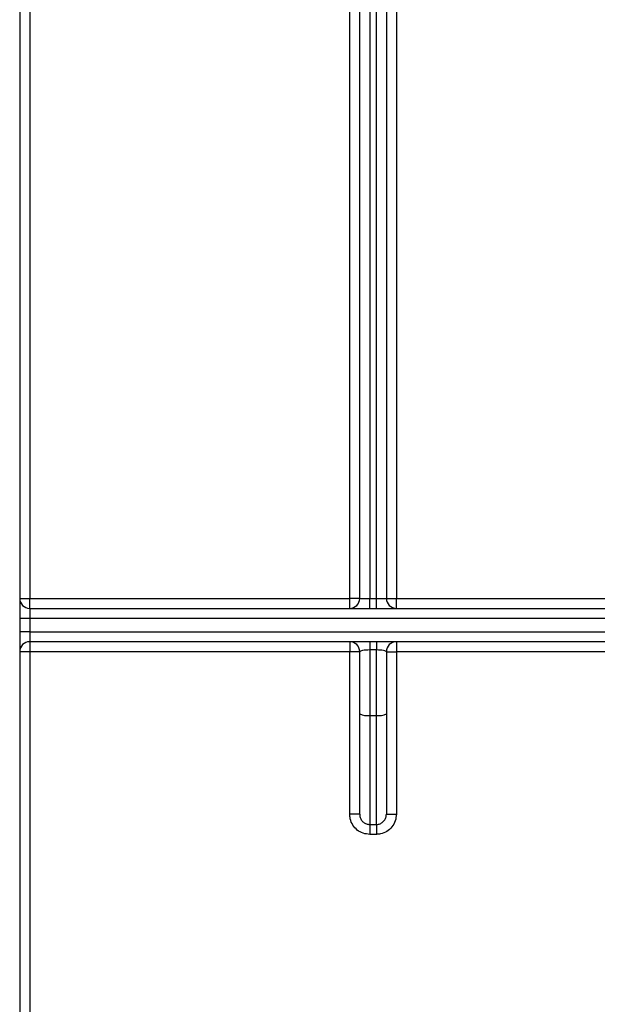
# Model space of a CAD drawing. Units: millimetres. Extents: x -217 to 664, y -32 to 370.
# Drawn here: x 162 to 171, y 170 to 185 of the extents above; entities that cross this region are included whole.
import ezdxf

# ---------------------------------------------------------------- set-up
doc = ezdxf.new("R2010")
doc.units = ezdxf.units.MM

msp = doc.modelspace()

# ---------------------------------------------------------------- linework, layer by layer
at = {"color": 7, "linetype": 'Continuous', "lineweight": 25}
for p, q in [((162.474734, 206.483927), (162.474734, 162.537742)), ((162.624734, 206.483927), (162.624734, 176.087742)), ((167.424734, 176.087742), (167.424734, 196.510202)), ((168.124734, 196.510202), (168.124734, 176.087742)), ((167.574734, 176.087742), (167.574734, 189.995946)), ((167.724734, 189.995946), (167.724734, 176.087742)), ((167.824734, 176.087742), (167.824734, 189.995946)), ((167.974734, 189.995946), (167.974734, 176.087742)), ((162.474734, 176.087742), (162.624734, 176.087742)), ((162.624734, 175.937742), (162.624734, 176.087742)), ((162.624734, 176.087742), (167.424734, 176.087742)), ((167.424734, 175.937742), (167.424734, 176.087742)), ((167.574734, 176.087742), (167.424734, 176.087742)), ((167.574734, 176.087742), (167.724734, 176.087742)), ((167.724734, 175.937742), (167.724734, 176.087742)), ((167.724734, 176.087742), (167.824734, 176.087742)), ((167.824734, 175.937742), (167.824734, 176.087742)), ((167.824734, 176.087742), (167.974734, 176.087742)), ((167.974734, 176.087742), (168.124734, 176.087742)), ((168.124734, 175.937742), (168.124734, 176.087742)), ((168.124734, 176.087742), (178.424734, 176.087742)), ((162.624734, 175.937742), (162.624734, 175.787742)), ((162.624734, 175.937742), (185.744734, 175.937742)), ((162.624734, 175.787742), (162.474734, 175.787742)), ((162.624734, 175.787742), (162.624734, 175.587742)), ((186.044734, 175.787742), (162.624734, 175.787742)), ((162.624734, 175.587742), (162.474734, 175.587742)), ((162.624734, 175.587742), (162.624734, 175.437742)), ((162.624734, 175.587742), (186.044734, 175.587742)), ((185.744734, 175.437742), (162.624734, 175.437742)), ((162.624734, 175.437742), (162.624734, 175.287742)), ((167.424734, 175.437742), (167.424734, 175.287742)), ((167.724734, 175.437742), (167.724734, 175.31379)), ((167.824734, 175.437742), (167.824734, 175.31379)), ((168.124734, 175.437742), (168.124734, 175.287742)), ((162.624734, 175.287742), (162.474734, 175.287742)), ((167.424734, 175.287742), (162.624734, 175.287742)), ((162.624734, 175.287742), (162.624734, 162.537742)), ((167.574734, 175.287742), (167.424734, 175.287742)), ((167.424734, 172.854222), (167.424734, 175.287742)), ((167.574734, 174.358702), (167.574734, 175.287742)), ((167.824734, 175.31379), (167.724734, 175.31379)), ((167.724734, 175.31379), (167.724734, 174.332655)), ((167.824734, 174.332655), (167.824734, 175.31379)), ((167.974734, 175.287742), (167.974734, 174.358702)), ((167.974734, 175.287742), (168.124734, 175.287742)), ((178.424734, 175.287742), (168.124734, 175.287742)), ((168.124734, 175.287742), (168.124734, 172.854222)), ((167.574734, 172.854222), (167.574734, 174.358702)), ((167.724734, 174.332655), (167.824734, 174.332655)), ((167.724734, 174.332655), (167.724734, 172.699345)), ((167.824734, 172.699345), (167.824734, 174.332655)), ((167.974734, 174.358702), (167.974734, 172.854222)), ((167.574734, 172.854222), (167.424734, 172.854222)), ((167.974734, 172.854222), (168.124734, 172.854222)), ((167.724734, 172.699345), (167.824734, 172.699345)), ((167.724734, 172.699345), (167.724734, 172.5508)), ((167.824734, 172.699345), (167.824734, 172.5508)), ((167.824734, 172.5508), (167.724734, 172.5508))]:
    msp.add_line(p, q, dxfattribs=at)
for centre, radius, start, end in [((162.624734, 176.087742), 0.15, 180, 270), ((167.424734, 176.087742), 0.15, 270, 0), ((168.124734, 176.087742), 0.15, 180, 270), ((162.624734, 175.287742), 0.15, 90, 180), ((167.424734, 175.287742), 0.15, 0, 90), ((168.124734, 175.287742), 0.15, 90, 180), ((167.688365, 174.568144), 0.238281, 241.5183868, 278.7794609), ((167.861104, 174.568144), 0.238281, 261.2205391, 298.4816132)]:
    msp.add_arc(centre, radius, start, end, dxfattribs=at)
for centre, start_param, end_param in [((167.724734, 175.287742), 1.570796327, 3.141592654), ((167.824734, 175.287742), 0, 1.570796327)]:
    msp.add_ellipse(centre, major_axis=(0.15, 0), ratio=0.173648178, start_param=start_param, end_param=end_param, dxfattribs=at)
for points, knots in [([(167.724734, 172.5508), (167.69126, 172.554101), (167.624315, 172.560702), (167.535009, 172.612132), (167.467188, 172.687969), (167.430212, 172.773436), (167.426327, 172.830737), (167.424734, 172.854222)], [0, 0, 0, 0, 0.21183787, 0.423647029, 0.636293537, 0.850936414, 1, 1, 1, 1]), ([(167.574734, 172.854222), (167.575525, 172.8422), (167.577445, 172.813014), (167.595798, 172.769421), (167.62968, 172.730689), (167.674393, 172.704407), (167.707983, 172.70103), (167.724734, 172.699345)], [0, 0, 0, 0, 0.15198592, 0.368981817, 0.581548428, 0.791307047, 1, 1, 1, 1]), ([(167.824734, 172.699345), (167.835266, 172.700025), (167.86271, 172.701796), (167.904897, 172.719784), (167.943562, 172.75478), (167.969764, 172.801591), (167.973072, 172.836617), (167.974734, 172.854222)], [0, 0, 0, 0, 0.131665506, 0.343081306, 0.558589931, 0.778124824, 1, 1, 1, 1]), ([(168.124734, 172.854222), (168.121371, 172.81979), (168.114643, 172.750916), (168.061998, 172.65929), (167.984687, 172.590783), (167.90055, 172.555609), (167.845791, 172.552135), (167.824734, 172.5508)], [0, 0, 0, 0, 0.217917735, 0.435895668, 0.652275152, 0.866291683, 1, 1, 1, 1])]:
    msp.add_open_spline(points, degree=3, knots=knots, dxfattribs=at)

doc.saveas('drawing.dxf')
